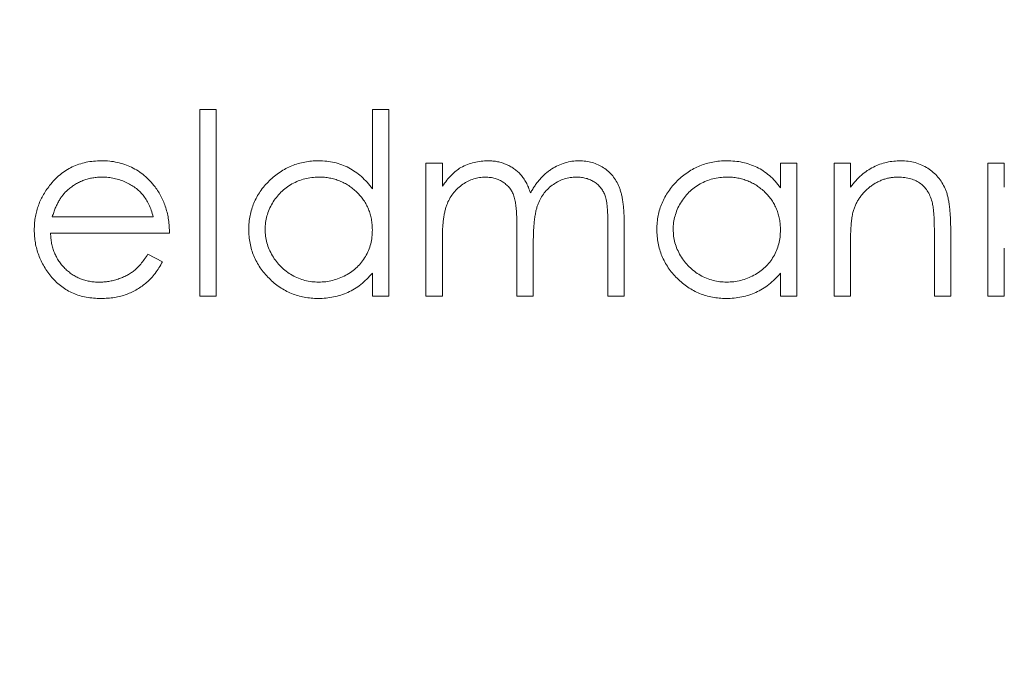
# Model space of a CAD drawing. Units: millimetres. Extents: x 10 to 584, y 10 to 410.
# Drawn here: x 251 to 253, y 211 to 212 of the extents above; entities that cross this region are included whole.
import ezdxf

# ---------------------------------------------------------------- set-up
doc = ezdxf.new("R2010")
doc.units = ezdxf.units.MM
doc.header["$LTSCALE"] = 2

msp = doc.modelspace()

# ---------------------------------------------------------------- linework, layer by layer
at = {"color": 7, "linetype": 'Continuous', "lineweight": 15}
for p, q in [((251.5764, 211.501), (251.6001, 211.501)), ((251.5764, 211.2296), (251.5764, 211.501)), ((251.6001, 211.501), (251.6001, 211.2296)), ((251.8274, 211.501), (251.8512, 211.501)), ((251.8274, 211.3856), (251.8274, 211.501)), ((251.8512, 211.501), (251.8512, 211.2296)), ((251.9054, 211.423), (251.9292, 211.423)), ((251.9054, 211.2296), (251.9054, 211.423)), ((251.9292, 211.423), (251.9292, 211.3894)), ((252.421, 211.423), (252.4448, 211.423)), ((252.421, 211.3872), (252.421, 211.423)), ((252.4448, 211.423), (252.4448, 211.2296)), ((252.499, 211.423), (252.5228, 211.423)), ((252.499, 211.2296), (252.499, 211.423)), ((252.5228, 211.423), (252.5228, 211.3881)), ((252.7229, 211.423), (252.7467, 211.423)), ((252.7229, 211.2296), (252.7229, 211.423)), ((252.7467, 211.423), (252.7467, 211.3881)), ((251.3618, 211.345), (251.5086, 211.345)), ((252.0377, 211.2296), (252.0377, 211.3279)), ((252.17, 211.2296), (252.17, 211.3345)), ((252.1938, 211.3344), (252.1938, 211.2296)), ((252.6687, 211.3284), (252.6687, 211.2296)), ((251.5323, 211.3212), (251.3593, 211.3212)), ((251.9292, 211.311), (251.9292, 211.2296)), ((252.6449, 211.2296), (252.6449, 211.3206)), ((252.0615, 211.3048), (252.0615, 211.2296)), ((252.5228, 211.2995), (252.5228, 211.2296)), ((252.7467, 211.2995), (252.7467, 211.2296)), ((251.501, 211.2907), (251.5221, 211.2796)), ((251.8274, 211.2296), (251.8274, 211.2631)), ((252.421, 211.2296), (252.421, 211.2631)), ((251.6001, 211.2296), (251.5764, 211.2296)), ((251.8512, 211.2296), (251.8274, 211.2296)), ((251.9292, 211.2296), (251.9054, 211.2296)), ((252.0615, 211.2296), (252.0377, 211.2296)), ((252.1938, 211.2296), (252.17, 211.2296)), ((252.4448, 211.2296), (252.421, 211.2296)), ((252.5228, 211.2296), (252.499, 211.2296)), ((252.6687, 211.2296), (252.6449, 211.2296)), ((252.7467, 211.2296), (252.7229, 211.2296))]:
    msp.add_line(p, q, dxfattribs=at)
for radius in [7.75, 6.5, 3.25]:
    msp.add_circle((252.0292, 211.259), radius, dxfattribs=at)
for radius, start, end in [(2.4411, 90, 210), (2.4411, 330, 90), (2.3175, 90, 210), (2.3175, 330, 90), (2.25, 90, 210), (2.25, 330, 90)]:
    msp.add_arc((252.0292, 211.259), radius, start, end, dxfattribs=at)
for points, knots in [([(251.3578, 211.3903), (251.3602, 211.3932), (251.3649, 211.3988), (251.3729, 211.4062), (251.3816, 211.4124), (251.3907, 211.4176), (251.4006, 211.4215), (251.411, 211.4244), (251.422, 211.426), (251.4295, 211.4262), (251.4334, 211.4264)], [0, 0, 0, 0, 0.128835, 0.253589, 0.374643, 0.49534, 0.616325, 0.739759, 0.866842, 1, 1, 1, 1]), ([(251.4334, 211.4264), (251.4374, 211.4263), (251.4451, 211.4261), (251.4565, 211.4242), (251.4672, 211.4212), (251.4773, 211.4171), (251.4868, 211.4117), (251.4957, 211.405), (251.504, 211.3973), (251.5088, 211.3913), (251.5113, 211.3883)], [0, 0, 0, 0, 0.13204, 0.259033, 0.38188, 0.502258, 0.622752, 0.744743, 0.870109, 1, 1, 1, 1]), ([(251.6476, 211.3268), (251.6477, 211.3302), (251.6479, 211.3368), (251.6493, 211.3466), (251.6517, 211.356), (251.6549, 211.365), (251.6592, 211.3737), (251.6643, 211.382), (251.6704, 211.3899), (251.6773, 211.3973), (251.6849, 211.4041), (251.693, 211.41), (251.7014, 211.4151), (251.7102, 211.4192), (251.7194, 211.4225), (251.729, 211.4247), (251.739, 211.4261), (251.7458, 211.4263), (251.7492, 211.4264)], [0, 0, 0, 0, 0.063775, 0.126079, 0.186904, 0.247574, 0.308003, 0.369132, 0.432033, 0.496791, 0.561611, 0.624914, 0.686726, 0.748079, 0.809582, 0.871631, 0.934886, 1, 1, 1, 1]), ([(251.7492, 211.4264), (251.7531, 211.4262), (251.7609, 211.426), (251.7722, 211.4241), (251.7829, 211.4208), (251.7931, 211.4163), (251.8027, 211.4105), (251.8117, 211.4035), (251.82, 211.3951), (251.8249, 211.3888), (251.8274, 211.3856)], [0, 0, 0, 0, 0.128884, 0.252985, 0.37421, 0.494102, 0.614753, 0.738511, 0.866243, 1, 1, 1, 1]), ([(251.956, 211.4166), (251.9592, 211.4181), (251.9654, 211.4211), (251.9754, 211.4241), (251.9855, 211.426), (251.9924, 211.4262), (251.9959, 211.4264)], [0, 0, 0, 0, 0.253734, 0.503035, 0.750014, 1, 1, 1, 1]), ([(251.9959, 211.4264), (251.9982, 211.4263), (252.0028, 211.4261), (252.0097, 211.4251), (252.0163, 211.4234), (252.0227, 211.4209), (252.0287, 211.4179), (252.0342, 211.4145), (252.0392, 211.4105), (252.0436, 211.406), (252.0476, 211.4008), (252.0512, 211.3947), (252.0545, 211.3876), (252.0564, 211.3824), (252.0574, 211.3797)], [0, 0, 0, 0, 0.084152, 0.166532, 0.248836, 0.331246, 0.412957, 0.490494, 0.566156, 0.639987, 0.716765, 0.802144, 0.895833, 1, 1, 1, 1]), ([(252.0574, 211.3797), (252.0584, 211.3815), (252.0605, 211.3852), (252.0639, 211.3904), (252.0675, 211.3953), (252.0713, 211.3998), (252.0752, 211.404), (252.0794, 211.4078), (252.0837, 211.4114), (252.0898, 211.4155), (252.0976, 211.4198), (252.1075, 211.4236), (252.1178, 211.4259), (252.1248, 211.4262), (252.1283, 211.4264)], [0, 0, 0, 0, 0.0717661, 0.1412255, 0.2091159, 0.2748397, 0.3394829, 0.4024763, 0.4649419, 0.5268326, 0.6474148, 0.7655615, 0.8816151, 1, 1, 1, 1]), ([(252.1283, 211.4264), (252.1315, 211.4262), (252.1379, 211.426), (252.1471, 211.4241), (252.1557, 211.4209), (252.1637, 211.4165), (252.1709, 211.411), (252.1772, 211.4044), (252.1824, 211.3968), (252.1859, 211.3897), (252.1882, 211.3834), (252.1897, 211.378), (252.1909, 211.3721), (252.192, 211.3656), (252.1928, 211.3586), (252.1933, 211.351), (252.1937, 211.3429), (252.1937, 211.3372), (252.1938, 211.3344)], [0, 0, 0, 0, 0.075604, 0.147965, 0.218797, 0.28947, 0.359724, 0.429708, 0.500497, 0.574429, 0.613947, 0.657155, 0.703973, 0.754939, 0.809707, 0.868833, 0.932385, 1, 1, 1, 1]), ([(252.2412, 211.3268), (252.2413, 211.3302), (252.2415, 211.3368), (252.2429, 211.3466), (252.2453, 211.356), (252.2486, 211.365), (252.2528, 211.3737), (252.2579, 211.382), (252.264, 211.3899), (252.2709, 211.3973), (252.2785, 211.4041), (252.2866, 211.41), (252.295, 211.4151), (252.3039, 211.4192), (252.313, 211.4225), (252.3226, 211.4247), (252.3326, 211.4261), (252.3394, 211.4263), (252.3428, 211.4264)], [0, 0, 0, 0, 0.0637745, 0.1260788, 0.1869041, 0.2475739, 0.3080034, 0.3691319, 0.4320332, 0.4967908, 0.5616108, 0.6249139, 0.6867263, 0.7480788, 0.8095823, 0.8716307, 0.9348858, 1, 1, 1, 1]), ([(252.3428, 211.4264), (252.3467, 211.4263), (252.3545, 211.426), (252.3658, 211.4243), (252.3765, 211.4213), (252.3867, 211.4172), (252.3963, 211.4118), (252.4053, 211.4049), (252.4137, 211.3967), (252.4185, 211.3904), (252.421, 211.3872)], [0, 0, 0, 0, 0.129862, 0.254654, 0.376015, 0.495255, 0.614798, 0.738106, 0.865196, 1, 1, 1, 1]), ([(252.5228, 211.3881), (252.5253, 211.3913), (252.5302, 211.3974), (252.5384, 211.4055), (252.5471, 211.4121), (252.5562, 211.4174), (252.5657, 211.4214), (252.5755, 211.4243), (252.5858, 211.426), (252.5928, 211.4262), (252.5964, 211.4264)], [0, 0, 0, 0, 0.140976, 0.273569, 0.398988, 0.51993, 0.63811, 0.756589, 0.87686, 1, 1, 1, 1]), ([(252.5964, 211.4264), (252.5999, 211.4262), (252.6069, 211.426), (252.6171, 211.4239), (252.6267, 211.4204), (252.6355, 211.4157), (252.6434, 211.4097), (252.6504, 211.4028), (252.6562, 211.3948), (252.66, 211.3874), (252.6626, 211.3809), (252.6642, 211.3753), (252.6656, 211.369), (252.6667, 211.3622), (252.6675, 211.3546), (252.6682, 211.3464), (252.6686, 211.3376), (252.6686, 211.3315), (252.6687, 211.3284)], [0, 0, 0, 0, 0.07724, 0.151178, 0.223488, 0.295543, 0.366976, 0.437131, 0.507044, 0.57856, 0.616614, 0.658756, 0.704491, 0.754803, 0.809332, 0.868274, 0.932073, 1, 1, 1, 1]), ([(251.9292, 211.3894), (251.9313, 211.3923), (251.9354, 211.3979), (251.9421, 211.4054), (251.9488, 211.4117), (251.9537, 211.415), (251.956, 211.4166)], [0, 0, 0, 0, 0.283595, 0.543395, 0.780646, 1, 1, 1, 1]), ([(251.4346, 211.4026), (251.4322, 211.4026), (251.4276, 211.4025), (251.4207, 211.4016), (251.414, 211.4002), (251.4076, 211.3982), (251.4015, 211.3956), (251.3956, 211.3925), (251.39, 211.3888), (251.3866, 211.3859), (251.3848, 211.3845)], [0, 0, 0, 0, 0.131092, 0.259141, 0.384162, 0.505992, 0.629098, 0.750669, 0.874039, 1, 1, 1, 1]), ([(251.5086, 211.345), (251.5077, 211.3481), (251.506, 211.3542), (251.5025, 211.3626), (251.4986, 211.37), (251.4939, 211.3765), (251.4886, 211.3822), (251.4825, 211.3873), (251.4757, 211.3917), (251.4682, 211.3955), (251.4602, 211.3988), (251.4518, 211.4009), (251.4433, 211.4024), (251.4375, 211.4025), (251.4346, 211.4026)], [0, 0, 0, 0, 0.09624, 0.185231, 0.267501, 0.3444, 0.419595, 0.496891, 0.576638, 0.660268, 0.745387, 0.83004, 0.914474, 1, 1, 1, 1]), ([(251.7495, 211.4026), (251.746, 211.4025), (251.7392, 211.4023), (251.7291, 211.4003), (251.7195, 211.3972), (251.7104, 211.3929), (251.7018, 211.3874), (251.6942, 211.3808), (251.6875, 211.3733), (251.6818, 211.3648), (251.6771, 211.3557), (251.6739, 211.3462), (251.6717, 211.3365), (251.6715, 211.3299), (251.6714, 211.3266)], [0, 0, 0, 0, 0.085921, 0.169593, 0.252476, 0.336244, 0.419505, 0.502036, 0.584775, 0.669846, 0.754185, 0.836658, 0.91801, 1, 1, 1, 1]), ([(251.8274, 211.3259), (251.8273, 211.3285), (251.8272, 211.3338), (251.8261, 211.3415), (251.8244, 211.3489), (251.8219, 211.356), (251.8187, 211.3627), (251.8148, 211.3691), (251.8102, 211.3751), (251.805, 211.3807), (251.7992, 211.3858), (251.7931, 211.3904), (251.7866, 211.3941), (251.7798, 211.3972), (251.7727, 211.3997), (251.7652, 211.4013), (251.7575, 211.4025), (251.7522, 211.4026), (251.7495, 211.4026)], [0, 0, 0, 0, 0.065634, 0.129188, 0.191219, 0.251913, 0.312507, 0.373494, 0.435152, 0.498741, 0.562095, 0.624187, 0.685476, 0.746097, 0.807612, 0.869967, 0.933951, 1, 1, 1, 1]), ([(251.9917, 211.4026), (251.9888, 211.4025), (251.9831, 211.4023), (251.9747, 211.4002), (251.9666, 211.3969), (251.9589, 211.3924), (251.9518, 211.3868), (251.9456, 211.3803), (251.9404, 211.3728), (251.9369, 211.3658), (251.9347, 211.3597), (251.9332, 211.3544), (251.9319, 211.3486), (251.931, 211.3422), (251.9301, 211.3352), (251.9296, 211.3277), (251.9292, 211.3195), (251.9292, 211.3139), (251.9292, 211.311)], [0, 0, 0, 0, 0.068677, 0.136871, 0.206114, 0.277538, 0.349772, 0.421251, 0.492911, 0.567027, 0.606614, 0.649704, 0.697303, 0.749086, 0.804881, 0.865485, 0.930237, 1, 1, 1, 1]), ([(252.0377, 211.3279), (252.0377, 211.3307), (252.0377, 211.336), (252.0375, 211.3437), (252.0371, 211.3507), (252.0367, 211.3569), (252.036, 211.3625), (252.0353, 211.3673), (252.0344, 211.3715), (252.033, 211.3761), (252.0309, 211.3811), (252.0274, 211.3865), (252.023, 211.3912), (252.0179, 211.3952), (252.0122, 211.3986), (252.0058, 211.401), (251.9989, 211.4023), (251.9942, 211.4025), (251.9917, 211.4026)], [0, 0, 0, 0, 0.08253, 0.158779, 0.227738, 0.289946, 0.345499, 0.393896, 0.436374, 0.472122, 0.536384, 0.599078, 0.661948, 0.726311, 0.791771, 0.858647, 0.927305, 1, 1, 1, 1]), ([(252.1242, 211.4026), (252.1212, 211.4025), (252.1152, 211.4023), (252.1066, 211.4001), (252.0983, 211.3969), (252.0906, 211.3922), (252.0834, 211.3865), (252.0773, 211.3798), (252.0723, 211.3722), (252.0689, 211.3651), (252.0667, 211.3588), (252.0653, 211.3533), (252.0642, 211.347), (252.0631, 211.34), (252.0624, 211.3323), (252.0618, 211.3238), (252.0615, 211.3145), (252.0615, 211.3082), (252.0615, 211.3048)], [0, 0, 0, 0, 0.068158, 0.134707, 0.201865, 0.270788, 0.340024, 0.408083, 0.476813, 0.547346, 0.58564, 0.628865, 0.677153, 0.730803, 0.789807, 0.854325, 0.924365, 1, 1, 1, 1]), ([(252.17, 211.3345), (252.17, 211.3369), (252.17, 211.3417), (252.1698, 211.3485), (252.1694, 211.3547), (252.169, 211.3603), (252.1683, 211.3653), (252.1675, 211.3697), (252.1667, 211.3736), (252.1653, 211.3778), (252.163, 211.3825), (252.1596, 211.3875), (252.1552, 211.3919), (252.1502, 211.3957), (252.1445, 211.3988), (252.1382, 211.401), (252.1313, 211.4024), (252.1266, 211.4025), (252.1242, 211.4026)], [0, 0, 0, 0, 0.078343, 0.150563, 0.216151, 0.27568, 0.328707, 0.375904, 0.417302, 0.452693, 0.517265, 0.581217, 0.645322, 0.712024, 0.78013, 0.850218, 0.922649, 1, 1, 1, 1]), ([(252.3431, 211.4026), (252.3396, 211.4025), (252.3328, 211.4023), (252.3227, 211.4003), (252.3131, 211.3972), (252.304, 211.3929), (252.2955, 211.3874), (252.2878, 211.3808), (252.2811, 211.3733), (252.2754, 211.3648), (252.2707, 211.3557), (252.2675, 211.3462), (252.2653, 211.3365), (252.2651, 211.3299), (252.265, 211.3266)], [0, 0, 0, 0, 0.085921, 0.169593, 0.252476, 0.336244, 0.419505, 0.502036, 0.584775, 0.669846, 0.754185, 0.836658, 0.91801, 1, 1, 1, 1]), ([(252.421, 211.3259), (252.421, 211.3285), (252.4208, 211.3338), (252.4197, 211.3415), (252.418, 211.3489), (252.4155, 211.356), (252.4123, 211.3627), (252.4085, 211.3691), (252.4039, 211.3751), (252.3986, 211.3807), (252.3928, 211.3858), (252.3867, 211.3904), (252.3802, 211.3941), (252.3734, 211.3972), (252.3663, 211.3997), (252.3589, 211.4013), (252.3511, 211.4025), (252.3458, 211.4026), (252.3431, 211.4026)], [0, 0, 0, 0, 0.0656338, 0.1291881, 0.1912187, 0.2519128, 0.3125075, 0.3734944, 0.4351516, 0.4987415, 0.5620952, 0.6241866, 0.6854757, 0.7460968, 0.8076116, 0.8699666, 0.933951, 1, 1, 1, 1]), ([(252.5922, 211.4026), (252.5903, 211.4026), (252.5865, 211.4025), (252.5809, 211.4018), (252.5755, 211.4006), (252.5702, 211.3991), (252.5651, 211.3969), (252.56, 211.3944), (252.5552, 211.3914), (252.5506, 211.3879), (252.5462, 211.3842), (252.5422, 211.3802), (252.5386, 211.3759), (252.5353, 211.3715), (252.5325, 211.3668), (252.5301, 211.3619), (252.528, 211.3567), (252.527, 211.3532), (252.5264, 211.3514)], [0, 0, 0, 0, 0.0639861, 0.1266269, 0.1889844, 0.2502302, 0.3123512, 0.3745736, 0.4381475, 0.5029204, 0.5679741, 0.6307713, 0.6929346, 0.7543975, 0.8152184, 0.8761169, 0.9380146, 1, 1, 1, 1]), ([(252.6421, 211.3646), (252.6413, 211.3676), (252.6397, 211.3733), (252.6359, 211.3812), (252.6311, 211.3878), (252.6252, 211.3933), (252.6183, 211.3975), (252.6104, 211.4005), (252.6016, 211.4023), (252.5954, 211.4025), (252.5922, 211.4026)], [0, 0, 0, 0, 0.13552, 0.260833, 0.378476, 0.493178, 0.609281, 0.729981, 0.859261, 1, 1, 1, 1]), ([(251.3356, 211.3258), (251.3356, 211.3287), (251.3358, 211.3346), (251.3368, 211.3433), (251.3386, 211.3518), (251.341, 211.36), (251.3441, 211.368), (251.348, 211.3757), (251.3525, 211.3832), (251.3561, 211.3879), (251.3578, 211.3903)], [0, 0, 0, 0, 0.128045, 0.253768, 0.377428, 0.500551, 0.623296, 0.746578, 0.872348, 1, 1, 1, 1]), ([(251.3848, 211.3845), (251.3835, 211.3834), (251.381, 211.381), (251.3776, 211.3771), (251.3743, 211.3728), (251.3713, 211.368), (251.3686, 211.3628), (251.366, 211.3573), (251.3638, 211.3513), (251.3625, 211.3471), (251.3618, 211.345)], [0, 0, 0, 0, 0.109984, 0.22258, 0.3385, 0.458709, 0.585535, 0.717518, 0.854667, 1, 1, 1, 1]), ([(251.5113, 211.3883), (251.5129, 211.386), (251.5163, 211.3815), (251.5204, 211.3741), (251.5241, 211.3663), (251.527, 211.3581), (251.5293, 211.3494), (251.531, 211.3404), (251.532, 211.3309), (251.5322, 211.3245), (251.5323, 211.3212)], [0, 0, 0, 0, 0.1185218, 0.2362548, 0.3561744, 0.4772497, 0.6015399, 0.7296184, 0.8621583, 1, 1, 1, 1]), ([(252.6449, 211.3206), (252.6449, 211.3232), (252.6449, 211.3282), (252.6448, 211.3354), (252.6446, 211.342), (252.6443, 211.3478), (252.6438, 211.353), (252.6434, 211.3575), (252.6428, 211.3613), (252.6423, 211.3635), (252.6421, 211.3646)], [0, 0, 0, 0, 0.17885, 0.34211, 0.489826, 0.623254, 0.74008, 0.841483, 0.928908, 1, 1, 1, 1]), ([(252.5264, 211.3514), (252.5262, 211.3501), (252.5255, 211.3473), (252.5248, 211.3426), (252.5242, 211.3372), (252.5236, 211.3311), (252.5233, 211.3242), (252.523, 211.3167), (252.5228, 211.3083), (252.5228, 211.3026), (252.5228, 211.2995)], [0, 0, 0, 0, 0.076995, 0.167615, 0.271052, 0.38946, 0.520843, 0.666399, 0.826094, 1, 1, 1, 1]), ([(251.4328, 211.2262), (251.4291, 211.2263), (251.4219, 211.2265), (251.4113, 211.2279), (251.4014, 211.2303), (251.3921, 211.2336), (251.3834, 211.238), (251.3753, 211.2433), (251.3679, 211.2495), (251.3612, 211.2567), (251.3552, 211.2644), (251.3499, 211.2724), (251.3455, 211.2807), (251.3419, 211.2892), (251.339, 211.298), (251.337, 211.307), (251.3358, 211.3163), (251.3356, 211.3226), (251.3356, 211.3258)], [0, 0, 0, 0, 0.071579, 0.139629, 0.204797, 0.268135, 0.329814, 0.391301, 0.453434, 0.516552, 0.579631, 0.641119, 0.701294, 0.76081, 0.819932, 0.87892, 0.938983, 1, 1, 1, 1]), ([(251.7484, 211.2262), (251.745, 211.2263), (251.7383, 211.2265), (251.7284, 211.2279), (251.7189, 211.2302), (251.7097, 211.2334), (251.7009, 211.2376), (251.6925, 211.2426), (251.6845, 211.2486), (251.6771, 211.2554), (251.6702, 211.2629), (251.6641, 211.2708), (251.6591, 211.2792), (251.6548, 211.288), (251.6516, 211.2971), (251.6493, 211.3067), (251.6479, 211.3166), (251.6477, 211.3234), (251.6476, 211.3268)], [0, 0, 0, 0, 0.06462, 0.127433, 0.189004, 0.24993, 0.310668, 0.372329, 0.434939, 0.499576, 0.564191, 0.626735, 0.688109, 0.749294, 0.810331, 0.871901, 0.935046, 1, 1, 1, 1]), ([(251.6714, 211.3266), (251.6715, 211.3233), (251.6718, 211.3167), (251.6738, 211.3069), (251.6772, 211.2974), (251.6818, 211.2883), (251.6876, 211.2798), (251.6944, 211.2721), (251.7021, 211.2655), (251.7106, 211.2599), (251.7197, 211.2554), (251.7293, 211.2523), (251.7392, 211.2503), (251.7459, 211.2501), (251.7493, 211.25)], [0, 0, 0, 0, 0.081589, 0.162859, 0.245484, 0.330807, 0.416493, 0.499893, 0.583048, 0.667158, 0.751312, 0.833785, 0.916256, 1, 1, 1, 1]), ([(251.7493, 211.25), (251.7527, 211.2501), (251.7596, 211.2503), (251.7696, 211.2523), (251.7794, 211.2554), (251.7888, 211.2598), (251.7975, 211.2652), (251.8053, 211.2716), (251.8119, 211.279), (251.8176, 211.2871), (251.822, 211.296), (251.8252, 211.3054), (251.8271, 211.3155), (251.8273, 211.3224), (251.8274, 211.3259)], [0, 0, 0, 0, 0.084802, 0.168664, 0.252552, 0.33824, 0.423103, 0.505556, 0.586176, 0.667136, 0.748499, 0.830452, 0.913456, 1, 1, 1, 1]), ([(252.3421, 211.2262), (252.3386, 211.2263), (252.3319, 211.2265), (252.322, 211.2279), (252.3125, 211.2302), (252.3033, 211.2334), (252.2946, 211.2376), (252.2862, 211.2426), (252.2782, 211.2486), (252.2707, 211.2554), (252.2638, 211.2629), (252.2577, 211.2708), (252.2527, 211.2792), (252.2485, 211.288), (252.2452, 211.2971), (252.2429, 211.3067), (252.2415, 211.3166), (252.2413, 211.3234), (252.2412, 211.3268)], [0, 0, 0, 0, 0.06462, 0.127433, 0.189004, 0.24993, 0.310668, 0.372329, 0.434939, 0.499576, 0.564191, 0.626735, 0.688109, 0.749294, 0.810331, 0.871901, 0.935046, 1, 1, 1, 1]), ([(252.265, 211.3266), (252.2651, 211.3233), (252.2654, 211.3167), (252.2674, 211.3069), (252.2708, 211.2974), (252.2755, 211.2883), (252.2813, 211.2798), (252.288, 211.2721), (252.2957, 211.2655), (252.3042, 211.2599), (252.3133, 211.2554), (252.3229, 211.2523), (252.3328, 211.2503), (252.3395, 211.2501), (252.3429, 211.25)], [0, 0, 0, 0, 0.081589, 0.162859, 0.245484, 0.330807, 0.416493, 0.499893, 0.583048, 0.667158, 0.751312, 0.833785, 0.916256, 1, 1, 1, 1]), ([(252.3429, 211.25), (252.3463, 211.2501), (252.3532, 211.2503), (252.3633, 211.2523), (252.373, 211.2554), (252.3824, 211.2598), (252.3911, 211.2652), (252.3989, 211.2716), (252.4056, 211.279), (252.4112, 211.2871), (252.4156, 211.296), (252.4188, 211.3054), (252.4207, 211.3155), (252.4209, 211.3224), (252.421, 211.3259)], [0, 0, 0, 0, 0.0848024, 0.1686635, 0.2525519, 0.3382397, 0.4231027, 0.5055561, 0.5861757, 0.6671357, 0.7484992, 0.8304524, 0.9134557, 1, 1, 1, 1]), ([(251.3593, 211.3212), (251.3594, 211.3187), (251.3596, 211.3137), (251.3607, 211.3063), (251.3624, 211.2993), (251.3648, 211.2928), (251.3676, 211.2865), (251.3711, 211.2806), (251.3753, 211.2751), (251.38, 211.2699), (251.3852, 211.2653), (251.3906, 211.2611), (251.3965, 211.2577), (251.4026, 211.2549), (251.409, 211.2527), (251.4157, 211.2511), (251.4227, 211.2501), (251.4274, 211.25), (251.4298, 211.25)], [0, 0, 0, 0, 0.068385, 0.134476, 0.198391, 0.260753, 0.321829, 0.383037, 0.444653, 0.507398, 0.569825, 0.630778, 0.690929, 0.750945, 0.811049, 0.872331, 0.935004, 1, 1, 1, 1]), ([(251.4298, 211.25), (251.4322, 211.25), (251.4369, 211.2501), (251.4439, 211.251), (251.4508, 211.2524), (251.4576, 211.2544), (251.464, 211.2568), (251.47, 211.2597), (251.4755, 211.2628), (251.4807, 211.2665), (251.4857, 211.2709), (251.4906, 211.2765), (251.4959, 211.2831), (251.4993, 211.2881), (251.501, 211.2907)], [0, 0, 0, 0, 0.082592, 0.163879, 0.245659, 0.327726, 0.40861, 0.485749, 0.559169, 0.630268, 0.705306, 0.792065, 0.889796, 1, 1, 1, 1]), ([(251.5221, 211.2796), (251.5204, 211.2766), (251.5172, 211.2708), (251.5115, 211.2628), (251.5057, 211.2557), (251.4992, 211.2495), (251.4924, 211.2441), (251.4853, 211.2394), (251.4777, 211.2354), (251.4697, 211.232), (251.4612, 211.2294), (251.4522, 211.2276), (251.4427, 211.2264), (251.4362, 211.2263), (251.4328, 211.2262)], [0, 0, 0, 0, 0.09337, 0.181661, 0.265874, 0.346355, 0.4246, 0.501903, 0.579992, 0.658443, 0.738672, 0.821894, 0.908801, 1, 1, 1, 1]), ([(251.8274, 211.2631), (251.8247, 211.26), (251.8195, 211.2541), (251.8108, 211.2464), (251.8015, 211.24), (251.7918, 211.2349), (251.7816, 211.231), (251.771, 211.2283), (251.7599, 211.2265), (251.7523, 211.2263), (251.7484, 211.2262)], [0, 0, 0, 0, 0.134298, 0.262085, 0.38627, 0.507165, 0.6273, 0.748145, 0.87237, 1, 1, 1, 1]), ([(252.421, 211.2631), (252.4184, 211.26), (252.4131, 211.2541), (252.4044, 211.2464), (252.3951, 211.24), (252.3854, 211.2349), (252.3752, 211.231), (252.3646, 211.2283), (252.3535, 211.2265), (252.3459, 211.2263), (252.3421, 211.2262)], [0, 0, 0, 0, 0.134298, 0.262085, 0.38627, 0.507165, 0.6273, 0.748145, 0.87237, 1, 1, 1, 1])]:
    msp.add_open_spline(points, degree=3, knots=knots, dxfattribs=at)

doc.saveas('drawing.dxf')
